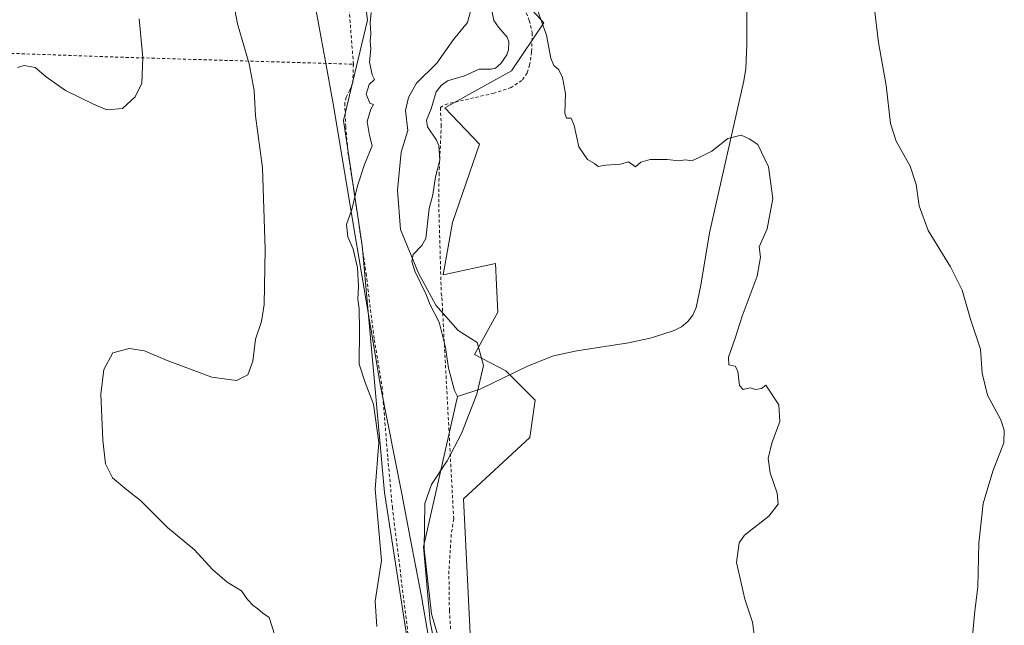
# Model space of a CAD drawing. Units: metres. Extents: x 606943 to 610402, y 4761655 to 4764022.
# Drawn here: x 609342 to 609654, y 4762448 to 4762640 of the extents above; entities that cross this region are included whole.
import ezdxf

# ---------------------------------------------------------------- set-up
doc = ezdxf.new("R2010")
doc.units = ezdxf.units.M
doc.header["$MEASUREMENT"] = 0
doc.linetypes.add('DGN Style 2', pattern=[1.6480167562047852, 0.988810053722871, -0.6592067024819142])
for name, color, linetype, lineweight in [('Alambrada', 7, 'DGN Style 2', 0), ('Arbolado forestal CxS', 92, 'Continuous', 0), ('Corriente natural lineal', 142, 'Continuous', 13), ('Curva de nivel normal', 30, 'Continuous', 0), ('Entidad de ámbito territorial', 7, 'Continuous', 0), ('Entidad de ámbito territorial CxS', 92, 'Continuous', 0), ('Espacio natural protegido', 121, 'Continuous', 13), ('Espacio natural protegido CxS', 121, 'Continuous', 0), ('Prado CxS', 92, 'Continuous', 0)]:
    doc.layers.add(name, color=color, linetype=linetype, lineweight=lineweight)

# ---------------------------------------------------------------- blocks, each defined once
blk = doc.blocks.new('*U7')
at = {"layer": 'Arbolado forestal CxS', "color": 92, "linetype": 'Continuous', "lineweight": 0}
for points in [[(609498.0661000004, 4762649.316500001, 558.9250999999931), (609507.7478999998, 4762638.6621, 559.7301000000007), (609497.4874999998, 4762623.4573, 558.0819999999949), (609476.3843, 4762611.645500001, 557.5847000000067), (609487.3230999997, 4762600.143300001, 557.8874000000069), (609478.8362999996, 4762575.360500001, 557.4686999999976), (609475.9042999997, 4762558.804300001, 557.2149000000063), (609492.3872999996, 4762562.4057, 557.9133000000002), (609492.7518999996, 4762555.6633, 557.8032999999997), (609493.2210999997, 4762546.9923, 557.6113000000041), (609485.8003000002, 4762533.545499999, 556.966499999995), (609495.7625000002, 4762528.423699999, 557.1680999999953), (609505.0484999996, 4762519.142300001, 557.2863999999972), (609503.3592999997, 4762507.329500001, 557.2014000000054), (609482.2560999999, 4762487.9235, 556.3940000000002), (609484.7867000002, 4762436.684900001, 556.2480999999971)], [(609464.2449000003, 4762444.9485, 559.4937999999966), (609457.2326999997, 4762489.9375, 559.4799000000058), (609450.1803000001, 4762568.080499999, 559.4271000000008), (609444.2725000001, 4762607.737500001, 560.4544000000024), (609451.9045000002, 4762639.489499999, 560.2010000000009), (609444.6646999996, 4762696.7971, 560.3015000000014)]]:
    blk.add_polyline3d(points, dxfattribs=at)
blk = doc.blocks.new('*U11')
at = {"layer": 'Prado CxS', "color": 92, "linetype": 'Continuous', "lineweight": 0}
blk.add_polyline3d([(609484.7867000002, 4762436.684900001, 556.2480999999971), (609482.2560999999, 4762487.9235, 556.3940000000002), (609503.3592999997, 4762507.329500001, 557.2014000000054), (609505.0484999996, 4762519.142300001, 557.2863999999972), (609495.7625000002, 4762528.423699999, 557.1680999999953), (609485.8003000002, 4762533.545499999, 556.966499999995), (609493.2210999997, 4762546.9923, 557.6113000000041), (609492.7518999996, 4762555.6633, 557.8032999999997), (609492.3872999996, 4762562.4057, 557.9133000000002), (609475.9042999997, 4762558.804300001, 557.2149000000063), (609478.8362999996, 4762575.360500001, 557.4686999999976), (609487.3230999997, 4762600.143300001, 557.8874000000069), (609476.3843, 4762611.645500001, 557.5847000000067), (609497.4874999998, 4762623.4573, 558.0819999999949), (609507.7478999998, 4762638.6621, 559.7301000000007), (609498.0661000004, 4762649.316500001, 558.9250999999931)], dxfattribs=at)
blk = doc.blocks.new('*U15')
at = {"layer": 'Entidad de ámbito territorial CxS', "color": 92, "linetype": 'Continuous', "lineweight": 0, "flags": 128}
blk.add_lwpolyline([(609434.8569999995, 4762646.489000001), (609438.5590000007, 4762626.349999999), (609441.2399999995, 4762611.766000001), (609447.1349999999, 4762576.27), (609452.8340000008, 4762542.509999999), (609456.0269999988, 4762523.596999999), (609462.7720000009, 4762489.518999998), (609465.4349999992, 4762475.528), (609468.9710000001, 4762456.949), (609478.4199999995, 4762402.388), (609486.0619999992, 4762363.259), (609493.3999999998, 4762323.200999998), (609498.2409999998, 4762297.081999999), (609499.2679999995, 4762291.541999999), (609504.9239999994, 4762265.047999999), (609510.225, 4762218.496), (609512.3569999998, 4762201.032000001), (609512.7840000005, 4762197.538000001), (609515.2589999987, 4762177.265000002), (609521.1160000009, 4762133.646000001)], dxfattribs=at)
blk = doc.blocks.new('*U17')
at = {"layer": 'Espacio natural protegido CxS', "color": 121, "linetype": 'Continuous', "lineweight": 0, "flags": 128}
blk.add_lwpolyline([(609485.4020999986, 4762645.331400001), (609483.5490000005, 4762638.682399999), (609479.1220000011, 4762633.360500001), (609473.8639000005, 4762625.857500001), (609467.4347999999, 4762619.4656), (609464.8898000002, 4762614.9546), (609463.9827000003, 4762610.869600001), (609464.659699999, 4762604.543600001), (609462.5586000005, 4762597.634700002), (609461.3544000008, 4762585.673699999), (609462.323300001, 4762573.137700002), (609468.021099999, 4762559.334699999), (609473.4949999994, 4762549.204700002), (609480.5629000006, 4762541.148700001), (609486.6279000008, 4762537.379600001), (609488.5998000011, 4762530.073600001), (609486.5567000007, 4762521.0086), (609481.6845000007, 4762508.5677), (609477.0914, 4762499.940799999), (609472.2143000005, 4762492.448799999), (609470.0902999997, 4762486.426800001), (609469.8411000007, 4762471.954900002), (609472.1638999997, 4762451.460899999), (609474.9808000008, 4762441.681900001)], dxfattribs=at)

msp = doc.modelspace()

# ---------------------------------------------------------------- linework, layer by layer
at = {"layer": 'Alambrada', "color": 7, "linetype": 'DGN Style 2', "lineweight": 0, "extrusion": (-0.03123526226038848, -0.9897580958290084, 0.1392956213685854), "elevation": -4732803.788363869, "flags": 128}
msp.add_lwpolyline([(458768.0921470294, 666327.9070332724), (458841.3183749426, 666325.6787089866), (458917.7425964531, 666326.5451561167)], dxfattribs=at)
at = {"layer": 'Alambrada', "color": 7, "linetype": 'DGN Style 2', "lineweight": 0}
for points in [[(609447.4401000004, 4762625.5101, 571.5777999999991), (609445.4401000004, 4762651.100099999, 567.1826000000001)], [(609500.2301000003, 4762646.3101, 560.8315000000002), (609503.1501000002, 4762639.350099999, 559.5166999999929), (609504.0701000001, 4762635.390100001, 559.4058999999979), (609503.8901000004, 4762629.4001, 559.0466000000015), (609503.2401000002, 4762625.2601, 559.7605999999942), (609502.5100999996, 4762622.7401, 560.970100000006), (609500.7801000001, 4762620.340100001, 561.652900000001), (609497.3701, 4762618.170100001, 561.7878999999957), (609491.9001000002, 4762616.3301, 565.6389999999956), (609477.3000999996, 4762612.960100001, 560.9287999999942), (609475.7200999996, 4762612.360099999, 564.0231000000058), (609474.9801000003, 4762611.7501, 565.6570000000065), (609475.2801000001, 4762606.2401, 565.423299999995), (609474.5701000001, 4762591.030099999, 572.8467999999993), (609474.4600999998, 4762581.280099999, 571.1631000000052), (609475.2600999996, 4762553.020099999, 558.0578999999998), (609475.4600999998, 4762551.610099999, 558.4726999999984), (609479.1901000004, 4762481.550100001, 565.8383999999933), (609478.4200999998, 4762476.590100001, 563.7409000000043), (609477.6700999998, 4762465.050100001, 569.0185999999958), (609477.8300999999, 4762452.600099999, 565.8761999999988), (609478.2100999998, 4762446.5001, 568.9587000000029)], [(609447.4401000004, 4762625.5101, 571.5777999999991), (609447.2100999998, 4762619.6801, 569.3086000000039), (609446.3501000004, 4762617.340100001, 567.536500000002), (609445.1201, 4762615.100099999, 567.8485999999976), (609444.6700999998, 4762613.2501, 568.9392999999982), (609445.0000999998, 4762605.780099999, 573.613599999997), (609445.7100999998, 4762597.630100001, 573.9098999999987), (609449.0100999996, 4762576.0001, 575.2246000000014), (609451.4401000004, 4762559.2501, 572.5402999999933), (609454.0500999996, 4762538.3101, 571.7216000000044), (609456.5100999996, 4762523.5101, 573.3779999999971), (609458.3201000001, 4762500.780099999, 574.1057000000001), (609459.7701000003, 4762485.270099999, 571.0589000000036), (609465.1101000002, 4762441.970100001, 566.8050999999978)]]:
    msp.add_polyline3d(points, dxfattribs=at)
at = {"layer": 'Arbolado forestal CxS', "color": 92, "linetype": 'Continuous', "lineweight": 0}
for points in [[(609501.5100999996, 4762289.850099999, 559.7360000000045), (609491.0493000001, 4762306.2553, 558.5864000000003), (609482.9550999999, 4762338.525900001, 557.6677999999956), (609472.9694999997, 4762424.873299999, 557.880799999999), (609464.2449000003, 4762444.9485, 559.4937999999966), (609457.2326999997, 4762489.9375, 559.4799000000058), (609450.1803000001, 4762568.080499999, 559.4271000000008), (609444.2725000001, 4762607.737500001, 560.4544000000024), (609451.9045000002, 4762639.489499999, 560.2010000000009), (609444.6646999996, 4762696.7971, 560.3015000000014)], [(609498.0661000004, 4762649.316500001, 558.9250999999931), (609507.7478999998, 4762638.6621, 559.7301000000007), (609497.4874999998, 4762623.4573, 558.0819999999949), (609476.3843, 4762611.645500001, 557.5847000000067), (609487.3230999997, 4762600.143300001, 557.8874000000069), (609478.8362999996, 4762575.360500001, 557.4686999999976), (609475.9042999997, 4762558.804300001, 557.2149000000063), (609492.3872999996, 4762562.4057, 557.9133000000002), (609492.7518999996, 4762555.6633, 557.8032999999997), (609493.2210999997, 4762546.9923, 557.6113000000041), (609485.8003000002, 4762533.545499999, 556.966499999995), (609495.7625000002, 4762528.423699999, 557.1680999999953), (609505.0484999996, 4762519.142300001, 557.2863999999972), (609503.3592999997, 4762507.329500001, 557.2014000000054), (609482.2560999999, 4762487.9235, 556.3940000000002), (609484.7867000002, 4762436.684900001, 556.2480999999971)]]:
    msp.add_polyline3d(points, dxfattribs=at)
at = {"layer": 'Corriente natural lineal', "color": 142, "linetype": 'Continuous', "lineweight": 13}
for points in [[(609572.1201, 4762656.390100001, 561.5469000000012), (609572.0201000003, 4762631.6501, 561.0224000000017), (609571.6901000004, 4762624.1601, 560.7160000000003), (609571.0900999998, 4762620.2401, 560.5703999999969), (609560.1700999998, 4762572.1501, 558.8717000000033), (609557.5201000003, 4762555.520099999, 558.5721999999951), (609555.9600999998, 4762548.4301, 558.5743999999977), (609554.9600999998, 4762546.090100001, 558.5828000000038), (609553.3901000004, 4762544.030099999, 558.5853999999963), (609551.3800999997, 4762542.350099999, 558.5706999999966), (609549.0800999999, 4762541.170100001, 558.5236000000004), (609541.8501000004, 4762538.920100001, 558.2823000000062), (609534.5800999999, 4762537.280099999, 558.0200999999943), (609518.1601, 4762534.7401, 557.6609000000026), (609510.8501000004, 4762533.130100001, 557.5369000000064), (609502.5900999998, 4762529.920100001, 557.3739999999962), (609487.8000999996, 4762522.7301, 556.8806000000042), (609480.4227, 4762520.326300001, 556.6876000000047)], [(609490.3903000001, 4762646.7761, 558.1695999999939), (609491.9555000003, 4762639.3849, 557.9760999999999), (609493.3532999996, 4762637.199300001, 557.8534000000072), (609496.0969000002, 4762634.1009, 558.0671000000002), (609496.6347000003, 4762632.597899999, 558.0702000000019), (609496.5994999995, 4762630.0405, 558.1668999999965), (609496.0296999998, 4762628.438100001, 558.2305999999953), (609494.0828999998, 4762625.7401, 558.2011999999959), (609492.4397, 4762624.224099999, 558.0972999999941), (609491.0663000002, 4762623.903100001, 558.0651000000071), (609487.2647000002, 4762623.925899999, 558.053899999999), (609482.6482999995, 4762621.8345, 557.9830999999976), (609477.2720999997, 4762620.278700001, 557.9407000000066), (609475.1863000002, 4762618.7777, 557.8221999999951), (609473.6615000004, 4762616.712099999, 557.6601999999984), (609472.0822999999, 4762611.401900001, 557.5586999999941), (609470.5793000003, 4762607.739900001, 557.7964000000065), (609470.9471000005, 4762605.693499999, 557.781799999997), (609473.7777000006, 4762601.465100001, 557.6321999999927), (609474.4524999997, 4762599.812100001, 557.6244000000006), (609474.7688999996, 4762595.1293, 557.5648999999976), (609473.4697000004, 4762589.849500001, 557.4143999999942), (609472.6294999998, 4762584.1621, 557.3518999999942), (609471.4436999997, 4762579.801899999, 557.5258000000031), (609470.3712999999, 4762570.288899999, 557.2370999999986), (609469.1328999996, 4762568.124100001, 557.2538999999961), (609466.3822999997, 4762565.2707, 557.3070000000008), (609465.9231000004, 4762563.085700001, 557.3111000000063), (609466.9341000002, 4762560.0167, 557.385500000004), (609470.3909, 4762552.788699999, 557.5023999999976), (609471.6929000001, 4762549.306700001, 557.5089000000007), (609474.5592999998, 4762543.822100001, 557.4088999999949), (609476.6124999998, 4762535.840100001, 557.2256000000052), (609477.5739000002, 4762529.237700001, 556.9842999999964), (609479.4581000004, 4762522.187899999, 556.7293000000063), (609480.4227, 4762520.326300001, 556.6876000000047)], [(609480.4227, 4762520.326300001, 556.6876000000047), (609469.6101000002, 4762472.7301, 556.8665000000037), (609471.7301000003, 4762448.940099999, 557.6267999999982), (609474.6601, 4762434.2301, 557.244399999996), (609477.0100999996, 4762424.5801, 556.5813999999956), (609480.5701000001, 4762412.5801, 557.4679999999935), (609481.8901000004, 4762406.670100001, 557.2623000000021), (609484.7401000002, 4762383.8101, 556.5369999999966), (609486.7301000003, 4762363.950099999, 556.0296999999991), (609488.7301000003, 4762350.8201, 555.9426999999996), (609492.0500999996, 4762337.020099999, 555.827900000004), (609499.9200999998, 4762310.4001, 556.1840999999986), (609504.2100999998, 4762298.690099999, 556.9428999999947), (609507.3601000002, 4762291.770099999, 557.7109999999957), (609522.0935000004, 4762286.545499999, 557.1904000000068), (609540.6145000001, 4762278.277100001, 555.4477999999945), (609548.9301000005, 4762273.840100001, 554.8724999999977), (609562.4426999995, 4762264.0559, 554.6377000000066), (609567.0729, 4762245.865700001, 554.7102000000014), (609568.0651000004, 4762227.6755, 554.375199999995), (609565.9033000004, 4762209.6851, 554.429999999993), (609572.9501, 4762164.5801, 554.0586000000039), (609584.3000999996, 4762102.190099999, 554.3871999999974)]]:
    msp.add_polyline3d(points, dxfattribs=at)
at = {"layer": 'Curva de nivel normal', "color": 30, "linetype": 'Continuous', "lineweight": 0, "flags": 128}
for points, elevation in [([(609407.29, 4762656.09), (609410.7300000006, 4762638.289999999), (609414.4600000001, 4762625.630000001), (609416.0499999998, 4762617.140000001), (609416.4000000004, 4762609.15), (609418.5999999996, 4762592.67), (609419.5099999999, 4762566.82), (609419.1299999999, 4762549.430000001), (609418.3399999999, 4762544.09), (609416.3799999999, 4762538.430000001), (609415.5999999996, 4762531.430000001), (609414.0099999999, 4762527.140000001), (609410.4500000002, 4762525.359999999), (609402.6299999999, 4762526.42), (609388.4500000002, 4762531.640000001), (609381.2199999997, 4762534.789999999), (609376.4000000004, 4762535.449999999), (609371.2400000002, 4762534.119999999), (609368.3799999999, 4762528.890000001), (609367.4500000002, 4762520.980000001), (609368.0700000003, 4762506.51), (609368.9199999999, 4762499.02), (609371.1200000001, 4762494.550000001), (609375.6299999999, 4762490.730000001), (609380.0099999999, 4762487.33), (609388.54, 4762478.859999999), (609397.1100000005, 4762471.76), (609402.7800000003, 4762465.529999999), (609407.4500000002, 4762461.550000001), (609411.9500000002, 4762458.74), (609413.9100000003, 4762456.01), (609415.6600000003, 4762454.08), (609417.1799999997, 4762453.08), (609418.7599999999, 4762451.74), (609420.7400000002, 4762450.300000001), (609422.5800000001, 4762444.67)], 565), ([(609505.6900000004, 4762642.57), (609508.5899999999, 4762634.680000001), (609509.9900000002, 4762627.470000001), (609510.9100000003, 4762625.08), (609512.5, 4762623.699999999), (609513.7000000002, 4762621.25), (609514.6399999997, 4762616.26), (609514.4199999999, 4762610.02), (609514.9299999997, 4762608.470000001), (609516.4400000004, 4762608.460000001), (609517.3799999999, 4762606.140000001), (609518.8099999996, 4762599.380000001), (609521.6100000005, 4762595.300000001), (609523.8200000003, 4762594.050000001), (609524.9100000003, 4762593.140000001), (609527.3399999999, 4762593.5), (609532, 4762593.91), (609534.54, 4762594.560000001), (609536.8300000001, 4762593.060000001), (609538.4800000006, 4762594.470000001), (609541.4100000003, 4762595.300000001), (609546.8099999996, 4762595.32), (609550.4600000001, 4762594.9), (609552.6699999999, 4762595.180000001), (609554.6699999999, 4762594.939999999), (609557, 4762595.939999999), (609560.9299999997, 4762598.01), (609566.0599999996, 4762601.980000001), (609570.2699999996, 4762603.09), (609572.7599999999, 4762601.92), (609575.4800000006, 4762600.060000001), (609578.8899999997, 4762592.980000001), (609580.2400000002, 4762582.960000001), (609578.4500000002, 4762573.380000001), (609575.9800000006, 4762567.689999999), (609576.3600000005, 4762564.449999999), (609575.2699999996, 4762558.359999999), (609570.5999999996, 4762545.76), (609568.3399999999, 4762538.730000001), (609566.2599999999, 4762532.75), (609566.3799999999, 4762530.34), (609568.3099999996, 4762529.880000001), (609569.1799999997, 4762528.32), (609569.7100000001, 4762523.77), (609570.9199999999, 4762522.550000001), (609573.0599999996, 4762523.01), (609574.7699999996, 4762522.5), (609576.6699999999, 4762522.83), (609578.1100000005, 4762523.859999999), (609582.2199999997, 4762517.619999999), (609582.4699999997, 4762512.380000001), (609579.9600000001, 4762505.480000001), (609578.7999999998, 4762500.689999999), (609579.4199999999, 4762496.08), (609581.6200000001, 4762489.699999999), (609581.9500000002, 4762486.17), (609579, 4762482.359999999), (609571.3399999999, 4762476.430000001), (609569.6699999999, 4762473.960000001), (609568.7699999996, 4762467.76), (609571.4400000004, 4762456.08), (609573.8399999999, 4762448.83), (609574.7300000006, 4762442.74)], 560), ([(609642.8399999999, 4762437.699999999), (609644.2199999997, 4762452.41), (609645.2199999997, 4762459.880000001), (609645.4800000006, 4762473.880000001), (609646.9299999997, 4762486.430000001), (609649.9299999997, 4762496.65), (609653.4000000004, 4762505.65), (609653.5999999996, 4762509.65), (609652.4900000002, 4762512.859999999), (609648.2400000002, 4762520.76), (609646.5700000003, 4762527.640000001), (609646.1100000005, 4762535.25), (609642.9199999999, 4762544.75), (609640.2000000002, 4762553.930000001), (609636.5599999996, 4762561.390000001), (609629.4600000001, 4762572.890000001), (609626.6200000001, 4762580.699999999), (609625.7000000002, 4762587.380000001), (609623.8099999996, 4762593.220000001), (609619.2999999998, 4762601.16), (609617.54, 4762606.710000001), (609616.1299999999, 4762618.76), (609613.7400000002, 4762632.430000001), (609612.4000000004, 4762643.76)], 565), ([(609379.5300000003, 4762639.91), (609380.7300000006, 4762627.619999999), (609380.3799999999, 4762619.529999999), (609378.3300000001, 4762615.180000001), (609374.3300000001, 4762611.529999999), (609369.3300000001, 4762611.01), (609365.0899999999, 4762612.84), (609356.2000000002, 4762617.210000001), (609350.0899999999, 4762621.52), (609346.5899999999, 4762624.439999999), (609343.1100000005, 4762625.109999999), (609340.9900000002, 4762624.51)], 570), ([(609454.8200000003, 4762447.42), (609454.3600000005, 4762455.529999999), (609456.3099999996, 4762468.4), (609454.3200000003, 4762490.970000001), (609455.4900000002, 4762505.76), (609453.8300000001, 4762517.83), (609451.1799999997, 4762524.74), (609449.2800000003, 4762530.57), (609449.3600000005, 4762541.439999999), (609449.2400000002, 4762548.09), (609448.8200000003, 4762551.09), (609449.0700000003, 4762555.140000001), (609448.7199999997, 4762561.060000001), (609447.3399999999, 4762566.960000001), (609445.7199999997, 4762570.880000001), (609445.2199999997, 4762574.76), (609446.9699999997, 4762579.539999999), (609448.7400000002, 4762587.029999999), (609450.9500000002, 4762593.789999999), (609453.4100000003, 4762599.67), (609452.5099999999, 4762602.949999999), (609451.8300000001, 4762607.4), (609452.9699999997, 4762611.24), (609453.7800000003, 4762612.699999999), (609452.6600000003, 4762613.16), (609451.4600000001, 4762616.029999999), (609452.4699999997, 4762619.119999999), (609454.1600000003, 4762620.699999999), (609453.3899999997, 4762622.15), (609452.54, 4762626.220000001), (609452.9000000004, 4762630.350000001), (609452.75, 4762632.76), (609452.9699999997, 4762635.09), (609452.7199999997, 4762638.560000001), (609453.0199999996, 4762641.83)], 560)]:
    msp.add_lwpolyline(points, dxfattribs=dict(at, elevation=elevation))
at = {"layer": 'Entidad de ámbito territorial', "color": 7, "linetype": 'Continuous', "lineweight": 0, "flags": 128}
msp.add_lwpolyline([(609434.8569999987, 4762646.489000003), (609438.5589999999, 4762626.350000001), (609441.2399999986, 4762611.766), (609447.134999999, 4762576.270000001), (609452.8339999999, 4762542.509999998), (609456.026999998, 4762523.597), (609462.7719999999, 4762489.518999998), (609465.4349999984, 4762475.528000001), (609468.9709999993, 4762456.949000001), (609478.4199999986, 4762402.388000002), (609486.0619999983, 4762363.258999999), (609493.3999999989, 4762323.200999998), (609498.240999999, 4762297.082000001), (609499.2679999986, 4762291.541999999), (609504.9239999985, 4762265.048000001), (609510.2249999992, 4762218.496000002), (609512.356999999, 4762201.032000001), (609512.7839999996, 4762197.538000002), (609515.258999998, 4762177.265000002), (609521.1159999999, 4762133.646000002)], dxfattribs=at)
msp.add_lwpolyline([(609434.8569999987, 4762646.489000003), (609438.5589999999, 4762626.350000001), (609441.2399999986, 4762611.766), (609447.134999999, 4762576.270000001), (609452.8339999999, 4762542.509999998), (609456.026999998, 4762523.597), (609462.7719999999, 4762489.518999998), (609465.4349999984, 4762475.528000001), (609468.9709999993, 4762456.949000001), (609478.4199999986, 4762402.388000002), (609486.0619999983, 4762363.258999999), (609493.3999999989, 4762323.200999998), (609498.240999999, 4762297.082000001), (609499.2679999986, 4762291.541999999), (609504.9239999985, 4762265.048000001), (609510.2249999992, 4762218.496000002), (609512.356999999, 4762201.032000001), (609512.7839999996, 4762197.538000002), (609515.258999998, 4762177.265000002), (609521.1159999999, 4762133.646000002)], dxfattribs=at)
at = {"layer": 'Entidad de ámbito territorial CxS', "color": 92, "linetype": 'Continuous', "lineweight": 0, "flags": 128}
msp.add_lwpolyline([(609521.1160000009, 4762133.646000001), (609515.2589999987, 4762177.265000002), (609512.7840000005, 4762197.538000001), (609512.3569999998, 4762201.032000001), (609510.225, 4762218.496), (609504.9239999994, 4762265.047999999), (609499.2679999995, 4762291.541999999), (609498.2409999998, 4762297.081999999), (609493.3999999998, 4762323.200999998), (609486.0619999992, 4762363.259), (609478.4199999995, 4762402.388), (609468.9710000001, 4762456.949), (609465.4349999992, 4762475.528), (609462.7720000009, 4762489.518999998), (609456.0269999988, 4762523.596999999), (609452.8340000008, 4762542.509999999), (609447.1349999999, 4762576.27), (609441.2399999995, 4762611.766000001), (609438.5590000007, 4762626.349999999), (609434.8569999995, 4762646.489000001)], dxfattribs=at)
at = {"layer": 'Espacio natural protegido', "color": 121, "linetype": 'Continuous', "lineweight": 13, "flags": 128}
msp.add_lwpolyline([(609485.4020999977, 4762645.331400001), (609483.5489999996, 4762638.6824), (609479.1220000003, 4762633.360499999), (609473.8638999996, 4762625.857500002), (609467.4347999991, 4762619.465600001), (609464.8897999993, 4762614.9546), (609463.9826999995, 4762610.869600002), (609464.6596999981, 4762604.543600001), (609462.5585999995, 4762597.634700002), (609461.3543999998, 4762585.6737), (609462.3233000002, 4762573.137700003), (609468.0210999983, 4762559.3347), (609473.4949999985, 4762549.204700002), (609480.5628999998, 4762541.148700002), (609486.6279000001, 4762537.379599999), (609488.5998000002, 4762530.073600002), (609486.5566999998, 4762521.008599999), (609481.6845, 4762508.567700001), (609477.0913999992, 4762499.9408), (609472.2142999996, 4762492.4488), (609470.0902999989, 4762486.426800001), (609469.8410999998, 4762471.954900002), (609472.1638999988, 4762451.4609), (609474.9808, 4762441.681900002)], dxfattribs=at)
at = {"layer": 'Prado CxS', "color": 92, "linetype": 'Continuous', "lineweight": 0}
for points in [[(609444.6646999996, 4762696.7971, 560.3015000000014), (609451.9045000002, 4762639.489499999, 560.2010000000009), (609444.2725000001, 4762607.737500001, 560.4544000000024), (609450.1803000001, 4762568.080499999, 559.4271000000008), (609457.2326999997, 4762489.9375, 559.4799000000058), (609464.2449000003, 4762444.9485, 559.4937999999966)], [(609501.5100999996, 4762289.850099999, 559.7360000000045), (609491.0493000001, 4762306.2553, 558.5864000000003), (609482.9550999999, 4762338.525900001, 557.6677999999956), (609472.9694999997, 4762424.873299999, 557.880799999999), (609464.2449000003, 4762444.9485, 559.4937999999966), (609457.2326999997, 4762489.9375, 559.4799000000058), (609450.1803000001, 4762568.080499999, 559.4271000000008), (609444.2725000001, 4762607.737500001, 560.4544000000024), (609451.9045000002, 4762639.489499999, 560.2010000000009), (609444.6646999996, 4762696.7971, 560.3015000000014)], [(609498.0661000004, 4762649.316500001, 558.9250999999931), (609507.7478999998, 4762638.6621, 559.7301000000007), (609497.4874999998, 4762623.4573, 558.0819999999949), (609476.3843, 4762611.645500001, 557.5847000000067), (609487.3230999997, 4762600.143300001, 557.8874000000069), (609478.8362999996, 4762575.360500001, 557.4686999999976), (609475.9042999997, 4762558.804300001, 557.2149000000063), (609492.3872999996, 4762562.4057, 557.9133000000002), (609492.7518999996, 4762555.6633, 557.8032999999997), (609493.2210999997, 4762546.9923, 557.6113000000041), (609485.8003000002, 4762533.545499999, 556.966499999995), (609495.7625000002, 4762528.423699999, 557.1680999999953), (609505.0484999996, 4762519.142300001, 557.2863999999972), (609503.3592999997, 4762507.329500001, 557.2014000000054), (609482.2560999999, 4762487.9235, 556.3940000000002), (609484.7867000002, 4762436.684900001, 556.2480999999971)]]:
    msp.add_polyline3d(points, dxfattribs=at)

# ---------------------------------------------------------------- block references
at = {"layer": 'Arbolado forestal CxS', "color": 92, "linetype": 'Continuous', "lineweight": 0}
msp.add_blockref('*U7', (0, 0), dxfattribs=at)
at = {"layer": 'Entidad de ámbito territorial CxS', "color": 92, "linetype": 'Continuous', "lineweight": 0}
msp.add_blockref('*U15', (0, 0), dxfattribs=at)
at = {"layer": 'Espacio natural protegido CxS', "color": 121, "linetype": 'Continuous', "lineweight": 0}
msp.add_blockref('*U17', (0, 0), dxfattribs=at)
at = {"layer": 'Prado CxS', "color": 92, "linetype": 'Continuous', "lineweight": 0}
msp.add_blockref('*U11', (0, 0), dxfattribs=at)

doc.saveas('drawing.dxf')
